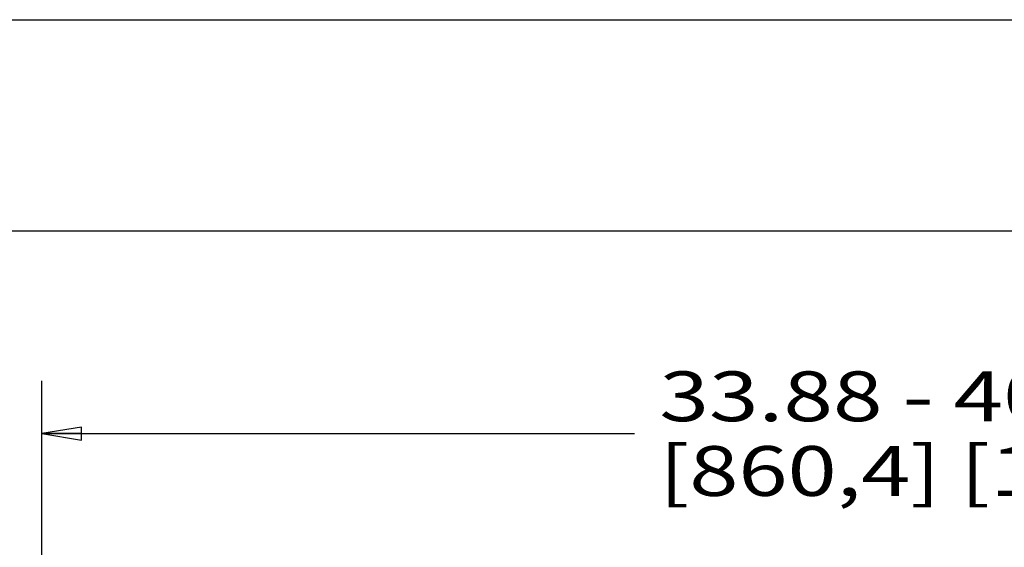
# Paper-space layout '599-18-RMP_CUST_1_1' of a CAD drawing. Units: inches. Extents: x 0 to 17, y 0 to 11.
# Drawn here: x 2.9 to 5.3, y 9.7 to 11 of the extents above; entities that cross this region are included whole.
import ezdxf
from ezdxf.enums import TextEntityAlignment as Align

# ---------------------------------------------------------------- set-up
doc = ezdxf.new("R2010")
doc.units = ezdxf.units.IN
doc.header["$LTSCALE"] = 0.935
doc.header["$MEASUREMENT"] = 0
doc.layers.get('0').update_dxf_attribs({"linetype": 'CONTINUOUS'})
doc.styles.get("Standard").update_dxf_attribs({"font": 'txt', "width": 0.8})
doc.dimstyles.new('DIMSTYLE_1', dxfattribs={"dimtxt": 0.118, "dimasz": 0.09375, "dimexe": 0.125, "dimexo": 0.0625, "dimgap": 0.059, "dimtad": 0, "dimtih": 1, "dimtoh": 1, "dimlfac": 8, "dimzin": 4, "dimdsep": 46, "dimtxsty": 'Standard', "dimblk": 'CLOSED', "dimblk1": 'CLOSED', "dimblk2": 'CLOSED', "dimcen": 0.09, "dimadec": 3, "dimazin": 1, "dimtfac": 1, "dimtdec": 3, "dimtofl": 0, "dimtmove": 0, "dimatfit": 3, "dimldrblk": 'CLOSED', "dimfxl": 0, "dimtolj": 1, "dimtzin": 4, "dimarcsym": 0})

# ---------------------------------------------------------------- blocks, each defined once
blk = doc.blocks.new('_CLOSED')
at = {"color": 0, "linetype": 'ByBlock'}
for p, q in [((0, 0), (-1, 0.167)), ((-1, 0.167), (-1, -0.167)), ((-1, -0.167), (0, 0)), ((-1, 0), (0, 0))]:
    blk.add_line(p, q, dxfattribs=at)
blk = doc.blocks.new('*D3')
at = {"color": 2, "linetype": 'Continuous'}
for p, q in [((2.9993, 9.96), (2.9993, 10.144)), ((7.2496, 9.96), (7.2496, 10.144)), ((2.9993, 10.019), (4.4047, 10.019)), ((7.2496, 10.019), (5.8443, 10.019)), ((2.9993, 9.6888), (2.9993, 9.96)), ((7.2496, 9.6765), (7.2496, 9.96))]:
    blk.add_line(p, q, dxfattribs=at)
at = {"color": 2, "linetype": 'Continuous', "xscale": 0.09375, "yscale": 0.09375, "zscale": 0.09375, "rotation": 180}
blk.add_blockref('_CLOSED', (2.9993, 10.019), dxfattribs=at)
at = {"color": 2, "linetype": 'Continuous', "xscale": 0.09375, "yscale": 0.09375, "zscale": 0.09375}
blk.add_blockref('_CLOSED', (7.2496, 10.019), dxfattribs=at)
at = {"color": 2, "linetype": 'Continuous'}
for s, p, p2 in [('33.88 - 40.16', (4.4637, 10.0485), (5.6909, 10.0485)), ('[860,4] [1020]', (4.4637, 9.8715), (5.7853, 9.8715))]:
    blk.add_text(s, height=0.118, dxfattribs=at).set_placement(p, p2, align=Align.FIT)

psp = doc.layouts.new('599-18-RMP_CUST_1_1')

# ---------------------------------------------------------------- linework, layer by layer
at = {"color": 7, "linetype": 'Continuous'}
for p, q in [((0, 11), (17, 11)), ((0.5, 10.5), (16.5, 10.5))]:
    psp.add_line(p, q, dxfattribs=at)

# ---------------------------------------------------------------- dimensions: what is measured, and where the dimension line sits
at = {"color": 2, "linetype": 'Continuous'}
dim = psp.add_linear_dim(base=(7.2496, 10.019), p1=(2.9993, 9.6263), p2=(7.2496, 9.614), text='\\S33.88 - 40.16^ [860,4] [1020];\\P[]', dimstyle='DIMSTYLE_1', dxfattribs=at)
dim.commit()
dim.dimension.update_dxf_attribs({"geometry": '*D3', "text_midpoint": (5.1245, 10.019), "dimtype": 160})

doc.saveas('drawing.dxf')
